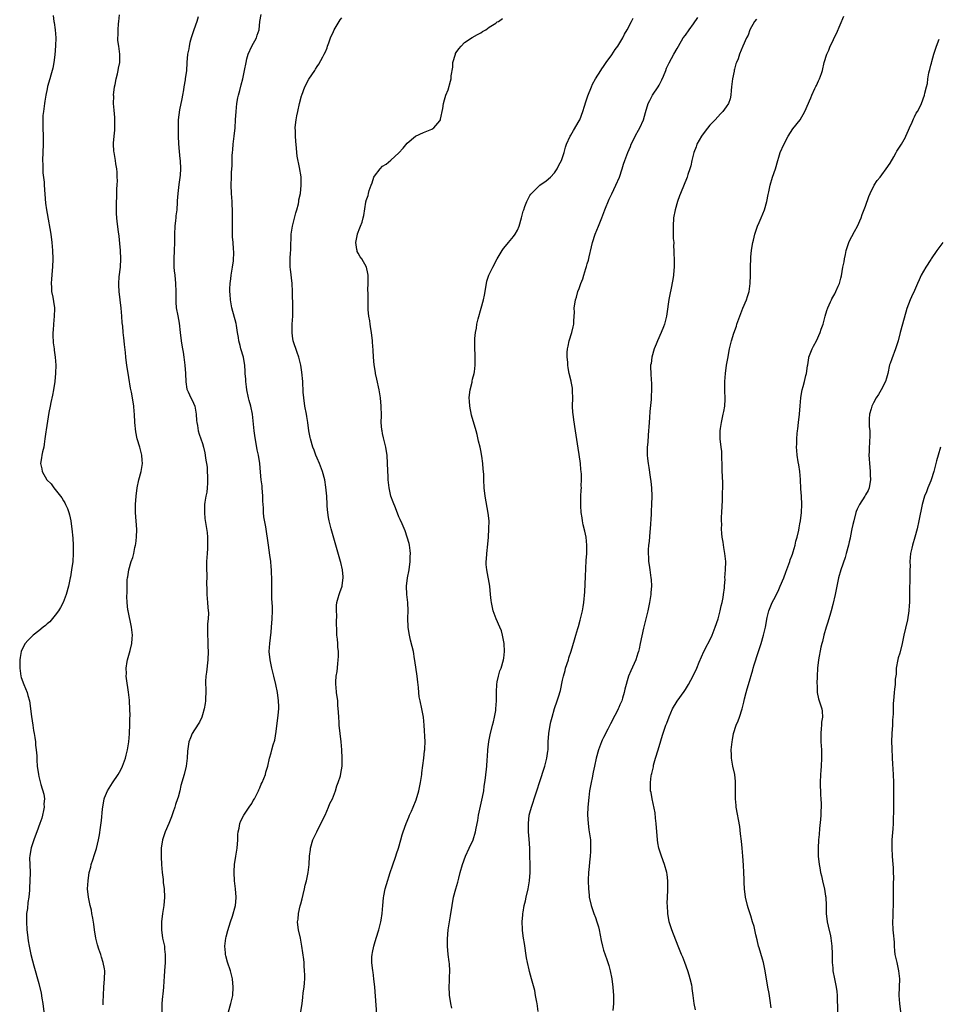
# Model space of a CAD drawing. Units: inches. Extents: x 2511000 to 2514000, y 1509000 to 1512000.
# Drawn here: x 2513078 to 2513303, y 1510869 to 1511109 of the extents above; entities that cross this region are included whole.
import ezdxf

# ---------------------------------------------------------------- set-up
doc = ezdxf.new("R2010")
doc.units = ezdxf.units.IN
doc.header["$MEASUREMENT"] = 0
doc.layers.add('LD25111509_10ft', color=111, linetype='Continuous')

msp = doc.modelspace()

# ---------------------------------------------------------------- linework, layer by layer
at = {"layer": 'LD25111509_10ft'}
for points, elevation in [([(2513086.51, 1511110.51), (2513086.67, 1511109), (2513086.72, 1511108.72), (2513086.99, 1511107), (2513087.1, 1511105), (2513087.05, 1511103.05), (2513086.86, 1511100.86), (2513086.64, 1511099), (2513086.41, 1511097.59), (2513086.26, 1511097), (2513085.91, 1511095.91), (2513085.69, 1511095), (2513085.12, 1511093.12), (2513085, 1511092.56), (2513084.7, 1511091), (2513084.47, 1511089.53), (2513084.37, 1511089), (2513084.28, 1511088.28), (2513084.08, 1511087), (2513083.95, 1511086.05), (2513083.93, 1511085), (2513083.98, 1511083.98), (2513083.96, 1511083), (2513084.03, 1511081), (2513084.04, 1511079), (2513083.89, 1511075), (2513083.93, 1511074.07), (2513083.93, 1511073), (2513083.98, 1511071.98), (2513084.26, 1511069.74), (2513084.32, 1511069), (2513084.64, 1511064.64), (2513084.85, 1511063), (2513085, 1511062.04), (2513085.9, 1511057), (2513086.18, 1511055), (2513086.35, 1511053), (2513086.39, 1511051), (2513086.3, 1511049), (2513086.25, 1511048.25), (2513086.13, 1511047), (2513086.08, 1511046.08), (2513086.01, 1511045), (2513086.04, 1511044.04), (2513086.11, 1511043), (2513086.38, 1511041.62), (2513086.56, 1511040.56), (2513086.78, 1511039), (2513086.79, 1511038.79), (2513086.73, 1511037), (2513086.54, 1511035), (2513086.47, 1511033.53), (2513086.42, 1511033), (2513086.41, 1511032.41), (2513086.49, 1511030.49), (2513086.69, 1511029), (2513086.71, 1511028.71), (2513086.98, 1511027), (2513087.14, 1511025), (2513087.09, 1511023.09), (2513086.9, 1511021), (2513086.59, 1511019), (2513086.32, 1511017.68), (2513085.92, 1511015.92), (2513085.73, 1511015), (2513085.45, 1511013.46), (2513084.79, 1511009.21), (2513084.69, 1511008.69), (2513084.46, 1511007), (2513084.32, 1511005.68), (2513084.16, 1511005), (2513083.84, 1511003.84), (2513083.7, 1511003), (2513083.63, 1511002.37), (2513083.35, 1511001), (2513083.71, 1510999.71), (2513083.82, 1510999), (2513084.97, 1510997.03), (2513086.02, 1510996.02), (2513086.64, 1510995), (2513088.25, 1510993), (2513088.59, 1510992.59), (2513089, 1510991.89), (2513089.34, 1510991.34), (2513089.48, 1510991), (2513089.98, 1510989.98), (2513090.27, 1510989), (2513090.46, 1510988.46), (2513090.78, 1510987), (2513091, 1510985.59), (2513091.07, 1510985), (2513091.27, 1510982.73), (2513091.38, 1510981), (2513091.39, 1510979.38), (2513091.4, 1510979), (2513091.25, 1510977), (2513090.97, 1510975), (2513090.69, 1510973.31), (2513090.65, 1510973), (2513090.24, 1510971), (2513089.69, 1510969), (2513088.92, 1510967), (2513088.25, 1510965.75), (2513087.79, 1510965), (2513087, 1510963.89), (2513085.68, 1510962.32), (2513085, 1510961.78), (2513084.61, 1510961.39), (2513084.06, 1510961), (2513083, 1510960.12), (2513081.56, 1510959), (2513081.29, 1510958.71), (2513081, 1510958.44), (2513080.31, 1510957.69), (2513079.64, 1510957), (2513079, 1510955.77), (2513078.68, 1510955), (2513078.4, 1510953.6), (2513078.34, 1510953), (2513078.35, 1510952.35), (2513078.3, 1510951), (2513078.6, 1510949), (2513078.69, 1510948.69), (2513079.3, 1510947), (2513080.14, 1510945), (2513080.31, 1510944.31), (2513080.68, 1510943), (2513081.15, 1510939.15), (2513081.51, 1510937), (2513081.71, 1510935.71), (2513081.85, 1510935), (2513082.01, 1510933.99), (2513082.13, 1510933), (2513082.17, 1510932.17), (2513082.31, 1510931), (2513082.45, 1510929.55), (2513082.46, 1510928.46), (2513082.6, 1510927), (2513082.86, 1510925), (2513083, 1510924.51), (2513083.46, 1510922.54), (2513084.21, 1510920.21), (2513084.33, 1510919), (2513084.22, 1510917.78), (2513084.28, 1510917), (2513084.15, 1510916.15), (2513083.9, 1510915), (2513083.69, 1510914.31), (2513083.26, 1510913), (2513082.48, 1510911), (2513082.12, 1510909.88), (2513081.73, 1510909), (2513081.08, 1510907.08), (2513080.8, 1510905.2), (2513080.74, 1510905), (2513080.73, 1510904.73), (2513080.84, 1510901), (2513080.79, 1510899), (2513080.71, 1510897.29), (2513080.7, 1510896.7), (2513080.57, 1510895), (2513080.32, 1510893.68), (2513080.21, 1510892.21), (2513080, 1510891), (2513079.93, 1510890.07), (2513079.93, 1510889), (2513080.06, 1510887), (2513080.22, 1510885.78), (2513080.34, 1510884.34), (2513080.58, 1510883), (2513081, 1510881), (2513081.4, 1510879.4), (2513081.77, 1510878.23), (2513083, 1510873.87), (2513083.56, 1510871.56), (2513083.72, 1510870.28), (2513083.95, 1510869), (2513084.16, 1510867)], 7460), ([(2513098.68, 1510868.68), (2513098.68, 1510869.32), (2513098.89, 1510872.89), (2513098.89, 1510873.11), (2513099.04, 1510874.96), (2513099.07, 1510877), (2513099, 1510877.51), (2513098.74, 1510879), (2513098.3, 1510880.3), (2513098.1, 1510881), (2513097.68, 1510882.32), (2513097.33, 1510883.33), (2513096.94, 1510884.94), (2513096.59, 1510887), (2513096.41, 1510888.41), (2513096.14, 1510889.86), (2513095.96, 1510891), (2513095.81, 1510891.81), (2513095.53, 1510893), (2513095.11, 1510895), (2513094.91, 1510897), (2513095.01, 1510899), (2513095.31, 1510901), (2513095.65, 1510902.35), (2513095.79, 1510903), (2513096.15, 1510904.15), (2513096.58, 1510905.42), (2513097.08, 1510906.92), (2513097.58, 1510909), (2513097.8, 1510910.2), (2513098.03, 1510912.03), (2513098.27, 1510913.73), (2513098.54, 1510916.54), (2513098.93, 1510919), (2513099, 1510919.25), (2513099.73, 1510921), (2513101, 1510922.95), (2513102.39, 1510925), (2513103, 1510926.14), (2513103.42, 1510927), (2513104.16, 1510929), (2513104.31, 1510929.69), (2513104.68, 1510931), (2513104.99, 1510932.99), (2513105.11, 1510934.89), (2513105.13, 1510935.13), (2513105.22, 1510937), (2513105.25, 1510938.75), (2513105.29, 1510939.29), (2513105.24, 1510941), (2513105.11, 1510942.89), (2513105.12, 1510943.12), (2513104.88, 1510945.12), (2513104.4, 1510948.4), (2513104.36, 1510949), (2513104.38, 1510949.62), (2513104.34, 1510951), (2513104.59, 1510952.59), (2513104.66, 1510953), (2513105.29, 1510955.29), (2513105.72, 1510957), (2513105.8, 1510958.2), (2513105.87, 1510959), (2513105.63, 1510961), (2513104.77, 1510965), (2513104.76, 1510965.24), (2513104.55, 1510967), (2513104.48, 1510968.48), (2513104.58, 1510969.42), (2513104.53, 1510971), (2513104.58, 1510972.58), (2513104.62, 1510973), (2513104.69, 1510973.31), (2513104.96, 1510975), (2513105.58, 1510977), (2513105.95, 1510978.05), (2513106.17, 1510979), (2513106.48, 1510980.48), (2513106.61, 1510981), (2513106.66, 1510981.34), (2513106.87, 1510983), (2513106.89, 1510984.89), (2513106.58, 1510989), (2513106.58, 1510991), (2513106.73, 1510993), (2513106.99, 1510995), (2513107.43, 1510997), (2513107.96, 1510999), (2513108.3, 1511001), (2513108.24, 1511001.76), (2513108.18, 1511003), (2513107.65, 1511005), (2513107.03, 1511007.03), (2513106.7, 1511008.7), (2513106.47, 1511011), (2513106.37, 1511013), (2513106.29, 1511013.71), (2513106.18, 1511015), (2513105.86, 1511017), (2513105.62, 1511018.38), (2513105.42, 1511019.42), (2513105, 1511022.04), (2513104.49, 1511025), (2513104.41, 1511025.59), (2513104.23, 1511027), (2513104.14, 1511028.14), (2513103.91, 1511030.09), (2513103.83, 1511031), (2513103.73, 1511031.73), (2513103.6, 1511033), (2513103.48, 1511034.52), (2513103.36, 1511035.36), (2513103.25, 1511037), (2513103.08, 1511038.92), (2513102.62, 1511043), (2513102.53, 1511044.53), (2513102.54, 1511045), (2513102.62, 1511046.62), (2513102.9, 1511049), (2513103.01, 1511051.01), (2513102.92, 1511053), (2513102.75, 1511054.75), (2513102.58, 1511056.58), (2513102.41, 1511057.59), (2513102.12, 1511060.12), (2513101.98, 1511061.98), (2513101.97, 1511063), (2513101.95, 1511063.95), (2513102.01, 1511067), (2513102.07, 1511068.07), (2513102.09, 1511069), (2513102.17, 1511070.17), (2513102.13, 1511071), (2513102.15, 1511072.15), (2513102.04, 1511073), (2513101.82, 1511074.18), (2513101.74, 1511075), (2513101.36, 1511077), (2513101.32, 1511077.32), (2513101.23, 1511079), (2513101.23, 1511079.23), (2513101.38, 1511081), (2513101.52, 1511082.48), (2513101.57, 1511083.57), (2513101.57, 1511085), (2513101.54, 1511085.54), (2513101.36, 1511087.36), (2513101.23, 1511089), (2513101.27, 1511090.73), (2513101.26, 1511091), (2513101.5, 1511093), (2513101.63, 1511093.63), (2513101.87, 1511095), (2513102.18, 1511096.18), (2513102.35, 1511097), (2513102.42, 1511097.58), (2513102.74, 1511099), (2513102.79, 1511100.79), (2513102.78, 1511101), (2513102.49, 1511103), (2513102.32, 1511104.32), (2513102.29, 1511105), (2513102.35, 1511105.65), (2513102.36, 1511107), (2513102.47, 1511108.47), (2513102.53, 1511109), (2513102.66, 1511110.66)], 7470), ([(2513121.89, 1511110.11), (2513121.56, 1511109), (2513120.85, 1511107), (2513120.21, 1511105), (2513119.9, 1511103.9), (2513119.71, 1511103), (2513119.65, 1511102.35), (2513119.33, 1511101), (2513119.15, 1511099), (2513119.12, 1511098.88), (2513119.05, 1511097), (2513118.77, 1511095), (2513118.75, 1511094.75), (2513118.4, 1511093), (2513118.3, 1511092.3), (2513118.06, 1511091), (2513117.92, 1511090.08), (2513117.39, 1511087.39), (2513117.07, 1511085), (2513117, 1511083), (2513117.04, 1511081), (2513117.11, 1511079.11), (2513117.24, 1511077.24), (2513117.44, 1511075.44), (2513117.51, 1511075), (2513117.59, 1511073), (2513117.48, 1511071.48), (2513117.17, 1511069.17), (2513116.93, 1511067), (2513116.82, 1511065.18), (2513116.82, 1511064.82), (2513116.68, 1511063), (2513116.46, 1511061.54), (2513116.45, 1511061), (2513116.41, 1511060.41), (2513116.24, 1511059), (2513116.14, 1511057), (2513116.14, 1511055), (2513116.09, 1511053), (2513115.98, 1511051), (2513115.97, 1511049), (2513116.08, 1511048.08), (2513116.18, 1511047), (2513116.39, 1511045), (2513116.44, 1511043), (2513116.45, 1511041.55), (2513116.43, 1511041), (2513116.45, 1511040.45), (2513116.58, 1511039), (2513116.93, 1511037.07), (2513117.24, 1511035.24), (2513117.5, 1511033), (2513117.75, 1511031), (2513117.94, 1511029.94), (2513118.08, 1511029), (2513118.22, 1511028.22), (2513118.38, 1511027), (2513118.64, 1511025), (2513118.81, 1511023), (2513118.93, 1511020.93), (2513119.18, 1511019.18), (2513119.24, 1511019), (2513119.51, 1511018.49), (2513120.14, 1511017), (2513120.45, 1511016.45), (2513121.1, 1511015), (2513121.42, 1511013), (2513121.51, 1511011.51), (2513121.56, 1511011), (2513121.75, 1511010.25), (2513121.95, 1511009), (2513122.17, 1511008.17), (2513122.61, 1511007), (2513123, 1511005.88), (2513123.23, 1511005), (2513123.56, 1511003.56), (2513123.64, 1511003), (2513123.72, 1511002.28), (2513124.1, 1511000.1), (2513124.15, 1510999), (2513124.17, 1510997.83), (2513124.24, 1510997), (2513124.18, 1510996.18), (2513124.12, 1510995), (2513124, 1510994), (2513123.8, 1510993), (2513123.55, 1510991.55), (2513123.49, 1510991), (2513123.5, 1510990.5), (2513123.45, 1510989), (2513123.57, 1510987.57), (2513124.09, 1510984.09), (2513124.18, 1510983), (2513124.16, 1510981.84), (2513124.21, 1510981), (2513124.19, 1510980.19), (2513124.08, 1510979), (2513124.02, 1510977.98), (2513123.97, 1510977), (2513123.95, 1510975.95), (2513123.99, 1510975), (2513124.07, 1510973.93), (2513124.04, 1510973), (2513123.97, 1510971.97), (2513124.06, 1510969.94), (2513124.04, 1510969), (2513124.2, 1510967), (2513124.25, 1510965.75), (2513124.41, 1510964.41), (2513124.33, 1510963), (2513124.21, 1510961.79), (2513124.24, 1510961), (2513124.24, 1510960.24), (2513124.21, 1510959), (2513124.27, 1510957.73), (2513124.29, 1510956.29), (2513124.34, 1510955), (2513124.29, 1510953), (2513123.98, 1510950.02), (2513123.82, 1510949), (2513123.72, 1510947.72), (2513123.73, 1510947), (2513123.81, 1510946.19), (2513123.78, 1510945), (2513123.67, 1510943.67), (2513123.69, 1510943), (2513123.64, 1510942.36), (2513123.38, 1510941), (2513123, 1510939.55), (2513122.82, 1510939), (2513122.25, 1510937.75), (2513121, 1510935.91), (2513120.44, 1510935), (2513120.05, 1510933.95), (2513119.66, 1510933), (2513119.32, 1510930.68), (2513119.23, 1510929), (2513119, 1510927), (2513118.52, 1510925), (2513117.7, 1510922.29), (2513117.42, 1510921), (2513117, 1510919.47), (2513116.88, 1510919), (2513116.38, 1510917.62), (2513116.24, 1510917), (2513115.83, 1510915.83), (2513115.38, 1510914.62), (2513114.73, 1510913), (2513113.88, 1510911), (2513113.19, 1510909), (2513112.89, 1510907), (2513112.88, 1510904.88), (2513112.99, 1510903), (2513113.16, 1510901), (2513113.34, 1510899.34), (2513113.4, 1510898.6), (2513113.57, 1510897), (2513113.66, 1510895), (2513113.53, 1510893), (2513113.22, 1510891), (2513112.95, 1510889), (2513112.93, 1510887), (2513113.23, 1510885), (2513113.66, 1510883), (2513113.72, 1510882.28), (2513113.87, 1510881), (2513113.87, 1510879.87), (2513113.84, 1510879), (2513113.72, 1510877), (2513113.6, 1510875.6), (2513113.54, 1510874.46), (2513113.43, 1510873), (2513113.26, 1510871.26), (2513113.24, 1510870.77), (2513113.03, 1510869), (2513113.01, 1510866.99)], 7480), ([(2513129.31, 1510867), (2513129.9, 1510869), (2513130.36, 1510871), (2513130.5, 1510873), (2513130.29, 1510875), (2513129.8, 1510877), (2513129.12, 1510879.12), (2513128.7, 1510880.7), (2513128.63, 1510881), (2513128.61, 1510881.39), (2513128.47, 1510883), (2513128.67, 1510885), (2513128.73, 1510885.27), (2513129.14, 1510886.86), (2513129.84, 1510889), (2513130.32, 1510890.32), (2513131.04, 1510893), (2513131.18, 1510894.82), (2513131.22, 1510895), (2513131.06, 1510897), (2513130.81, 1510899), (2513130.7, 1510901), (2513130.71, 1510901.29), (2513130.82, 1510903), (2513131.15, 1510905), (2513131.46, 1510907), (2513131.6, 1510909), (2513131.65, 1510910.35), (2513131.69, 1510911), (2513131.9, 1510911.9), (2513132.07, 1510913), (2513132.34, 1510913.66), (2513133.07, 1510915), (2513134.42, 1510917), (2513135, 1510917.89), (2513135.4, 1510918.6), (2513135.66, 1510919), (2513136.36, 1510920.36), (2513136.67, 1510921), (2513136.76, 1510921.24), (2513137, 1510921.74), (2513137.35, 1510922.65), (2513137.55, 1510923), (2513137.99, 1510923.99), (2513138.35, 1510925), (2513138.47, 1510925.53), (2513138.92, 1510927), (2513139.33, 1510929), (2513139.73, 1510930.27), (2513139.9, 1510931), (2513140.23, 1510932.23), (2513140.67, 1510933.33), (2513141, 1510935.47), (2513141.47, 1510939.47), (2513141.6, 1510941), (2513141.61, 1510941.61), (2513141.58, 1510943), (2513141.31, 1510945), (2513140.92, 1510947), (2513140.45, 1510949), (2513139.93, 1510951), (2513139.77, 1510951.77), (2513139.48, 1510953), (2513139.29, 1510955), (2513139.4, 1510957), (2513139.6, 1510958.4), (2513139.74, 1510959.74), (2513139.88, 1510961), (2513140.03, 1510963), (2513140.08, 1510965), (2513140.07, 1510965.93), (2513139.95, 1510967.95), (2513139.93, 1510970.07), (2513139.93, 1510971), (2513139.96, 1510971.97), (2513139.93, 1510973), (2513139.85, 1510974.15), (2513139.83, 1510975), (2513139.74, 1510975.74), (2513139.64, 1510977), (2513139.46, 1510978.54), (2513139.09, 1510981), (2513138.46, 1510985.54), (2513137.98, 1510987.98), (2513137.87, 1510989), (2513137.86, 1510990.14), (2513137.78, 1510991), (2513137.75, 1510991.75), (2513137.76, 1510993), (2513137.6, 1510995), (2513137.54, 1510995.54), (2513137.33, 1510997), (2513137.15, 1510998.85), (2513136.97, 1511001), (2513136.64, 1511003), (2513136.36, 1511004.36), (2513135.8, 1511007.8), (2513135.64, 1511009), (2513135.22, 1511013), (2513134.82, 1511015), (2513134.4, 1511016.4), (2513134.25, 1511017), (2513133.82, 1511019), (2513133.75, 1511019.75), (2513133.58, 1511021), (2513133.58, 1511021.58), (2513133.44, 1511023), (2513133.44, 1511023.44), (2513133.29, 1511025), (2513133, 1511026.85), (2513132.97, 1511027), (2513132.38, 1511029), (2513132.2, 1511029.8), (2513131.87, 1511031), (2513131.75, 1511031.75), (2513131.57, 1511033), (2513131.29, 1511034.71), (2513131.23, 1511035.23), (2513130.18, 1511039), (2513129.97, 1511039.97), (2513129.8, 1511041), (2513129.72, 1511042.28), (2513129.64, 1511043), (2513129.63, 1511043.63), (2513129.72, 1511045), (2513129.91, 1511046.09), (2513130, 1511047), (2513130.32, 1511049), (2513130.52, 1511050.52), (2513130.61, 1511052.61), (2513130.52, 1511053.48), (2513130.44, 1511055), (2513130.34, 1511056.34), (2513130.31, 1511057), (2513130.34, 1511057.66), (2513130.29, 1511059), (2513130.27, 1511060.27), (2513130.31, 1511061), (2513130.31, 1511061.69), (2513130.28, 1511063), (2513130.22, 1511064.22), (2513130.2, 1511065), (2513130.1, 1511067), (2513130.02, 1511069), (2513130.05, 1511071), (2513130.09, 1511072.09), (2513130.21, 1511073.79), (2513130.25, 1511076.25), (2513130.31, 1511077), (2513130.38, 1511077.62), (2513130.48, 1511079), (2513130.73, 1511081), (2513130.95, 1511083), (2513131.08, 1511085), (2513131.17, 1511087), (2513131.36, 1511089), (2513131.62, 1511090.38), (2513131.77, 1511091), (2513132.12, 1511092.12), (2513132.46, 1511093.54), (2513132.87, 1511095), (2513133.27, 1511097), (2513133.61, 1511099), (2513133.84, 1511099.84), (2513134.13, 1511101), (2513135, 1511102.98), (2513136.21, 1511105), (2513136.35, 1511105.65), (2513136.84, 1511107), (2513136.97, 1511109), (2513137.3, 1511110.7)], 7490), ([(2513147, 1510867), (2513147.31, 1510869), (2513147.51, 1510870.49), (2513147.61, 1510871.61), (2513147.81, 1510873), (2513147.9, 1510874.1), (2513147.95, 1510875), (2513147.99, 1510875.99), (2513147.94, 1510877), (2513147.8, 1510878.2), (2513147.79, 1510879), (2513147.74, 1510879.74), (2513147.27, 1510883), (2513146.91, 1510885), (2513146.45, 1510887), (2513146.25, 1510888.25), (2513146.2, 1510889), (2513146.35, 1510889.65), (2513146.44, 1510891), (2513146.88, 1510892.88), (2513147, 1510893.35), (2513147.37, 1510894.63), (2513147.61, 1510895.61), (2513147.92, 1510897), (2513148.09, 1510897.91), (2513148.37, 1510899), (2513148.78, 1510901), (2513149.03, 1510903), (2513149.15, 1510905), (2513149.34, 1510906.66), (2513149.4, 1510907), (2513149.97, 1510909), (2513150.91, 1510911), (2513151.93, 1510913), (2513152.92, 1510915), (2513153.81, 1510917), (2513154.11, 1510917.89), (2513154.74, 1510919), (2513155, 1510919.66), (2513155.5, 1510921), (2513155.82, 1510922.18), (2513156.16, 1510923), (2513156.67, 1510924.67), (2513156.81, 1510925.19), (2513157.1, 1510927), (2513157.15, 1510929), (2513157.05, 1510931), (2513156.87, 1510933), (2513156.4, 1510937), (2513156.34, 1510937.66), (2513156.26, 1510939), (2513156.24, 1510940.24), (2513156.09, 1510941.91), (2513156.02, 1510943), (2513155.76, 1510945), (2513155.66, 1510946.34), (2513155.59, 1510947), (2513155.59, 1510947.59), (2513155.68, 1510949), (2513155.85, 1510950.15), (2513156.05, 1510952.05), (2513156.17, 1510953), (2513156.21, 1510953.79), (2513156.21, 1510955), (2513156.08, 1510956.08), (2513156.03, 1510957), (2513155.94, 1510958.06), (2513155.84, 1510959), (2513155.82, 1510959.82), (2513155.74, 1510962.26), (2513155.8, 1510963.8), (2513155.7, 1510965), (2513155.69, 1510966.31), (2513155.79, 1510967), (2513156.16, 1510968.16), (2513156.38, 1510969), (2513156.56, 1510969.44), (2513157.12, 1510971), (2513157.13, 1510971.13), (2513157.37, 1510973), (2513157.32, 1510973.32), (2513157.19, 1510975), (2513156.77, 1510976.77), (2513156.73, 1510977), (2513154.44, 1510985), (2513153.93, 1510987), (2513153.77, 1510987.77), (2513153.58, 1510989), (2513153.48, 1510990.52), (2513153.43, 1510991), (2513153.34, 1510993), (2513153.16, 1510995.16), (2513152.87, 1510997), (2513152.33, 1510999), (2513151.55, 1511001), (2513151, 1511002.27), (2513150.71, 1511003), (2513150.24, 1511004.24), (2513149.97, 1511005), (2513149.36, 1511007), (2513149.3, 1511007.3), (2513148.96, 1511008.96), (2513148.68, 1511011), (2513148.44, 1511012.44), (2513148.37, 1511013), (2513148.01, 1511015), (2513147.71, 1511017), (2513147.6, 1511018.4), (2513147.49, 1511021), (2513147.28, 1511023.28), (2513146.97, 1511025), (2513146.49, 1511027), (2513146.15, 1511028.15), (2513145.17, 1511031), (2513145, 1511032.09), (2513144.9, 1511033), (2513144.93, 1511035), (2513145.02, 1511037), (2513145.04, 1511039.04), (2513144.95, 1511043), (2513144.86, 1511045), (2513144.46, 1511048.46), (2513144.42, 1511049), (2513144.44, 1511049.56), (2513144.43, 1511051), (2513144.52, 1511052.52), (2513144.57, 1511053), (2513144.59, 1511053.41), (2513144.68, 1511057), (2513144.96, 1511059), (2513145.78, 1511062.22), (2513146.02, 1511063), (2513146.41, 1511064.41), (2513146.53, 1511065), (2513146.56, 1511065.44), (2513146.93, 1511067), (2513147.12, 1511069), (2513147.06, 1511071.06), (2513146.7, 1511073.3), (2513146.12, 1511076.12), (2513146.04, 1511077), (2513145.97, 1511078.03), (2513145.78, 1511079.78), (2513145.71, 1511081), (2513145.7, 1511082.3), (2513145.65, 1511083), (2513145.71, 1511083.71), (2513145.84, 1511085), (2513146.04, 1511085.96), (2513146.26, 1511087), (2513146.72, 1511089), (2513147.17, 1511090.83), (2513147.23, 1511091), (2513148.01, 1511093), (2513149, 1511094.91), (2513150.43, 1511097), (2513150.63, 1511097.37), (2513151, 1511097.99), (2513151.43, 1511098.57), (2513152.39, 1511100.39), (2513152.73, 1511101), (2513153, 1511101.56), (2513153.44, 1511102.56), (2513153.56, 1511103), (2513153.83, 1511103.83), (2513154.26, 1511105), (2513155, 1511106.58), (2513155.17, 1511107), (2513156.61, 1511109.39), (2513157, 1511109.93)], 7500), ([(2513165.61, 1510866.39), (2513165.11, 1510873), (2513164.87, 1510875), (2513164.65, 1510876.65), (2513164.57, 1510877), (2513164.37, 1510879), (2513164.39, 1510880.39), (2513164.44, 1510881), (2513164.56, 1510881.44), (2513164.81, 1510883), (2513165, 1510883.6), (2513165.39, 1510885), (2513166.05, 1510887), (2513166.6, 1510889), (2513166.64, 1510889.36), (2513166.91, 1510891), (2513167.03, 1510893), (2513167.19, 1510894.81), (2513167.31, 1510895.31), (2513167.66, 1510897), (2513167.93, 1510898.07), (2513168.85, 1510901), (2513169.38, 1510902.62), (2513170.2, 1510905), (2513170.39, 1510905.61), (2513170.84, 1510907), (2513171.41, 1510909), (2513171.75, 1510910.25), (2513172, 1510911), (2513172.73, 1510913), (2513173.44, 1510914.56), (2513173.59, 1510915), (2513174.03, 1510916.03), (2513174.47, 1510917), (2513175.2, 1510918.8), (2513175.82, 1510921), (2513176.26, 1510923), (2513176.5, 1510924.5), (2513176.58, 1510925), (2513176.62, 1510925.38), (2513177.1, 1510929), (2513177.26, 1510930.74), (2513177.31, 1510931), (2513177.35, 1510931.35), (2513177.36, 1510933), (2513177.18, 1510937), (2513177.01, 1510939), (2513176.62, 1510941), (2513176.14, 1510943), (2513175.96, 1510943.96), (2513175.83, 1510945), (2513175.74, 1510946.26), (2513175.57, 1510947.57), (2513175.43, 1510949), (2513174.86, 1510952.86), (2513174.78, 1510953.22), (2513174.51, 1510955), (2513174.25, 1510956.25), (2513173.83, 1510957.83), (2513173.54, 1510959), (2513173.45, 1510959.45), (2513173.23, 1510961), (2513173.18, 1510963.18), (2513173.23, 1510965), (2513173.15, 1510967), (2513172.95, 1510968.95), (2513172.87, 1510971), (2513173.05, 1510973), (2513173.45, 1510975), (2513173.76, 1510977), (2513173.76, 1510978.24), (2513173.81, 1510979), (2513173.76, 1510979.76), (2513173.55, 1510981), (2513173.45, 1510981.45), (2513173, 1510983), (2513172.49, 1510984.49), (2513171.75, 1510986.25), (2513171.32, 1510987.32), (2513171, 1510987.98), (2513170.12, 1510990.12), (2513169.55, 1510991.55), (2513169.01, 1510993), (2513168.58, 1510995), (2513168.36, 1510997), (2513168.32, 1510997.68), (2513168.2, 1511001), (2513168.07, 1511003), (2513167.95, 1511003.95), (2513167.76, 1511005), (2513167.36, 1511006.64), (2513167.25, 1511007.25), (2513167, 1511008.29), (2513166.85, 1511009), (2513166.83, 1511009.17), (2513166.68, 1511011), (2513166.69, 1511012.69), (2513166.65, 1511015), (2513166.47, 1511017), (2513166.17, 1511019), (2513165.62, 1511021.62), (2513165.27, 1511023), (2513165.26, 1511023.26), (2513164.94, 1511025.06), (2513164.78, 1511027), (2513164.69, 1511028.69), (2513164.65, 1511029), (2513164.64, 1511029.36), (2513164.52, 1511031), (2513164.3, 1511033), (2513164.13, 1511033.87), (2513163.95, 1511035), (2513163.85, 1511035.85), (2513163.61, 1511037), (2513163.5, 1511038.5), (2513163.48, 1511039), (2513163.44, 1511042.56), (2513163.42, 1511043.42), (2513163.44, 1511045), (2513163.43, 1511047), (2513163.38, 1511047.38), (2513163.02, 1511049), (2513161.88, 1511051), (2513161.51, 1511051.51), (2513161, 1511052.42), (2513160.81, 1511052.81), (2513160.74, 1511053), (2513160.73, 1511053.27), (2513160.48, 1511055), (2513160.86, 1511057), (2513160.89, 1511057.11), (2513161.41, 1511058.59), (2513161.6, 1511059), (2513161.96, 1511059.96), (2513162.27, 1511061), (2513162.39, 1511061.61), (2513162.87, 1511064.87), (2513162.91, 1511065), (2513162.94, 1511065.06), (2513163, 1511065.29), (2513163.49, 1511066.51), (2513163.54, 1511067), (2513163.7, 1511067.7), (2513164.17, 1511069), (2513164.41, 1511069.59), (2513164.89, 1511071), (2513165, 1511071.21), (2513166.39, 1511073), (2513167, 1511073.64), (2513167.84, 1511074.16), (2513169, 1511075.15), (2513171, 1511076.89), (2513171.99, 1511078.01), (2513173, 1511079.25), (2513175, 1511080.95), (2513177, 1511081.9), (2513177.77, 1511082.23), (2513179, 1511082.69), (2513179.48, 1511083), (2513181, 1511084.74), (2513181.13, 1511085), (2513181.17, 1511085.17), (2513181.71, 1511087.71), (2513181.89, 1511089), (2513182.1, 1511089.9), (2513182.46, 1511091), (2513183, 1511092.32), (2513183.59, 1511094.41), (2513183.71, 1511095), (2513183.75, 1511095.75), (2513184.14, 1511097.86), (2513184.17, 1511099), (2513184.77, 1511101), (2513184.84, 1511101.16), (2513185, 1511101.41), (2513185.65, 1511102.35), (2513186.19, 1511103), (2513187, 1511103.86), (2513188.91, 1511105.09), (2513190.19, 1511105.81), (2513191, 1511106.23), (2513191.43, 1511106.57), (2513192.21, 1511107), (2513193, 1511107.59), (2513194.63, 1511108.63), (2513195, 1511108.89), (2513195.28, 1511109), (2513196.28, 1511109.72)], 7510), ([(2513183.89, 1510867.89), (2513183.67, 1510869), (2513183.44, 1510870.56), (2513183.35, 1510871), (2513183.32, 1510871.32), (2513183.23, 1510873), (2513183.33, 1510874.67), (2513183.33, 1510875.33), (2513183.41, 1510877), (2513183.31, 1510878.69), (2513183.23, 1510879.23), (2513183.02, 1510881), (2513182.84, 1510883), (2513182.82, 1510884.82), (2513183.01, 1510887), (2513183.35, 1510889), (2513183.6, 1510890.4), (2513183.97, 1510893), (2513184.35, 1510895), (2513184.89, 1510897), (2513185.37, 1510898.63), (2513185.6, 1510899.6), (2513185.96, 1510901), (2513186.5, 1510903), (2513187.22, 1510905), (2513188.19, 1510907), (2513189.11, 1510909), (2513189.71, 1510911), (2513189.85, 1510911.85), (2513190.23, 1510913.77), (2513190.45, 1510915), (2513191.42, 1510919.42), (2513191.7, 1510921), (2513191.84, 1510922.16), (2513192.01, 1510923), (2513192.17, 1510924.17), (2513192.44, 1510927), (2513192.53, 1510928.53), (2513192.64, 1510929.36), (2513192.75, 1510931), (2513192.98, 1510933.02), (2513193.29, 1510934.71), (2513193.88, 1510937), (2513194.13, 1510937.87), (2513194.38, 1510939), (2513194.63, 1510940.63), (2513194.7, 1510941), (2513194.81, 1510943), (2513194.81, 1510944.81), (2513194.79, 1510945.21), (2513194.9, 1510947), (2513195, 1510947.66), (2513195.28, 1510949), (2513195.68, 1510950.32), (2513195.96, 1510951), (2513196.57, 1510953), (2513196.63, 1510953.37), (2513196.8, 1510955), (2513196.71, 1510957), (2513196.62, 1510957.38), (2513196.33, 1510959), (2513196.05, 1510960.05), (2513195.65, 1510961), (2513194.76, 1510963), (2513194.01, 1510965), (2513193.57, 1510967), (2513193.51, 1510967.51), (2513193.4, 1510969), (2513193.21, 1510971), (2513192.43, 1510975), (2513192.33, 1510976.33), (2513192.31, 1510977), (2513192.39, 1510977.61), (2513192.47, 1510979), (2513192.73, 1510981.27), (2513192.88, 1510983), (2513192.98, 1510984.98), (2513193, 1510987), (2513192.83, 1510988.83), (2513192.1, 1510993), (2513191.85, 1510995), (2513191.72, 1510997), (2513191.7, 1510998.3), (2513191.65, 1510999), (2513191.57, 1510999.57), (2513191.5, 1511001), (2513191.26, 1511002.74), (2513191, 1511004.12), (2513190.81, 1511005), (2513190.47, 1511006.47), (2513190.08, 1511008.08), (2513189.82, 1511009), (2513188.76, 1511012.76), (2513188.31, 1511015), (2513188.25, 1511016.25), (2513188.19, 1511017), (2513188.23, 1511017.77), (2513188.4, 1511019), (2513188.85, 1511020.85), (2513188.87, 1511021.13), (2513189, 1511021.59), (2513189.35, 1511023), (2513189.42, 1511023.42), (2513189.61, 1511025), (2513189.6, 1511026.4), (2513189.63, 1511027), (2513189.63, 1511027.63), (2513189.55, 1511029), (2513189.56, 1511029.56), (2513189.52, 1511031), (2513189.55, 1511031.55), (2513189.69, 1511033), (2513189.93, 1511034.07), (2513190.04, 1511035), (2513190.32, 1511036.32), (2513191.06, 1511038.94), (2513191.63, 1511041), (2513191.87, 1511042.13), (2513192.38, 1511045), (2513192.49, 1511045.51), (2513192.96, 1511047), (2513193.94, 1511049), (2513195.02, 1511051), (2513196.19, 1511053), (2513196.5, 1511053.5), (2513197, 1511054.07), (2513197.75, 1511055), (2513199, 1511056.43), (2513199.4, 1511057), (2513199.96, 1511058.04), (2513200.35, 1511059), (2513200.92, 1511061), (2513201.35, 1511062.65), (2513201.47, 1511063), (2513201.78, 1511063.78), (2513202.21, 1511065), (2513202.46, 1511065.54), (2513203, 1511066.48), (2513203.2, 1511066.8), (2513203.36, 1511067), (2513205, 1511068.61), (2513205.46, 1511069), (2513207, 1511070.08), (2513208.01, 1511071), (2513209, 1511072.01), (2513209.64, 1511073), (2513210.09, 1511073.91), (2513210.7, 1511075), (2513211, 1511075.74), (2513211.38, 1511077), (2513211.73, 1511078.27), (2513211.97, 1511079), (2513212.86, 1511081), (2513213, 1511081.22), (2513213.62, 1511082.38), (2513215, 1511084.69), (2513215.16, 1511085), (2513215.92, 1511087), (2513216.34, 1511088.34), (2513216.63, 1511089.37), (2513217.14, 1511090.86), (2513218.03, 1511093), (2513218.33, 1511093.67), (2513219.05, 1511095), (2513220.29, 1511097), (2513220.57, 1511097.43), (2513221, 1511097.98), (2513221.66, 1511099), (2513223, 1511100.87), (2513223.81, 1511102.19), (2513224.46, 1511103), (2513225, 1511103.8), (2513225.72, 1511105), (2513226.11, 1511105.89), (2513226.78, 1511107), (2513227.86, 1511109), (2513228.21, 1511109.79)], 7520), ([(2513205.03, 1510867.03), (2513204.74, 1510869), (2513204.67, 1510869.33), (2513204.38, 1510871), (2513204.16, 1510872.15), (2513203.39, 1510875), (2513202.86, 1510876.86), (2513202.8, 1510877.2), (2513202.41, 1510879), (2513202.19, 1510880.19), (2513201.67, 1510883.67), (2513201.44, 1510885), (2513201.17, 1510886.83), (2513201.15, 1510887.15), (2513201.1, 1510889), (2513201.28, 1510890.72), (2513201.3, 1510891), (2513201.35, 1510891.35), (2513201.63, 1510893), (2513201.89, 1510894.11), (2513202.07, 1510895), (2513202.53, 1510897), (2513202.9, 1510899), (2513203.09, 1510901), (2513203.08, 1510903.08), (2513203, 1510905), (2513202.94, 1510907), (2513202.81, 1510909.19), (2513202.65, 1510911), (2513202.61, 1510912.61), (2513202.61, 1510913), (2513202.85, 1510915), (2513203, 1510915.64), (2513203.38, 1510917), (2513203.78, 1510918.22), (2513204.02, 1510919), (2513204.75, 1510921.25), (2513205.3, 1510923), (2513206.63, 1510927), (2513207.17, 1510929), (2513207.35, 1510930.65), (2513207.42, 1510931), (2513207.44, 1510931.45), (2513207.47, 1510933), (2513207.59, 1510935), (2513207.93, 1510937), (2513208.13, 1510937.87), (2513208.42, 1510939), (2513209, 1510941.1), (2513209.66, 1510943), (2513209.97, 1510943.97), (2513210.49, 1510945.51), (2513211, 1510948), (2513211.18, 1510949), (2513211.58, 1510950.42), (2513211.71, 1510951), (2513212.4, 1510953), (2513212.54, 1510953.46), (2513213.1, 1510955.1), (2513213.9, 1510957.9), (2513214.19, 1510959), (2513214.68, 1510960.68), (2513214.84, 1510961.16), (2513215.31, 1510962.69), (2513215.87, 1510965), (2513216.01, 1510965.99), (2513216.19, 1510967), (2513216.39, 1510969.61), (2513216.61, 1510973.39), (2513216.75, 1510977.25), (2513216.87, 1510979), (2513216.93, 1510981), (2513216.71, 1510983), (2513216.42, 1510984.42), (2513216.02, 1510985.98), (2513215.81, 1510987), (2513215.74, 1510987.74), (2513215.5, 1510989), (2513215.4, 1510990.6), (2513215.4, 1510991), (2513215.46, 1510993), (2513215.55, 1510994.45), (2513215.57, 1510995), (2513215.56, 1510995.56), (2513215.62, 1510997), (2513215.59, 1510998.41), (2513215.54, 1510999), (2513215.48, 1510999.48), (2513215.33, 1511001), (2513215, 1511003.2), (2513214.75, 1511004.75), (2513214.13, 1511009), (2513213.69, 1511011.69), (2513213.53, 1511013), (2513213.48, 1511013.48), (2513213.43, 1511015), (2513213.45, 1511017), (2513213.38, 1511018.62), (2513213.41, 1511019.41), (2513213.11, 1511021), (2513213.11, 1511021.11), (2513212.62, 1511023), (2513212.38, 1511024.38), (2513212.27, 1511025), (2513212.25, 1511025.75), (2513212.12, 1511027), (2513212.12, 1511028.12), (2513212.18, 1511029), (2513212.35, 1511029.65), (2513212.6, 1511031), (2513213.24, 1511033), (2513213.59, 1511034.41), (2513213.71, 1511035), (2513213.77, 1511035.77), (2513213.84, 1511037), (2513213.86, 1511037.86), (2513213.85, 1511039), (2513213.96, 1511039.96), (2513214.12, 1511041), (2513214.39, 1511041.61), (2513214.72, 1511043), (2513215, 1511043.75), (2513215.44, 1511045), (2513215.92, 1511046.08), (2513216.14, 1511047), (2513216.65, 1511048.65), (2513216.84, 1511049.16), (2513217, 1511049.76), (2513217.31, 1511050.69), (2513217.45, 1511051.45), (2513218.08, 1511053.92), (2513218.3, 1511055), (2513218.94, 1511057), (2513219.79, 1511059), (2513220.61, 1511061), (2513221.34, 1511063), (2513222.39, 1511065.61), (2513223, 1511066.9), (2513224.02, 1511069), (2513224.88, 1511071), (2513225.56, 1511073), (2513225.89, 1511074.11), (2513226.19, 1511075), (2513226.94, 1511077), (2513227.55, 1511078.45), (2513227.78, 1511079), (2513228.54, 1511080.54), (2513228.83, 1511081.17), (2513229.52, 1511082.48), (2513229.85, 1511083), (2513230.75, 1511085), (2513231.21, 1511086.79), (2513231.92, 1511089), (2513232.32, 1511089.68), (2513232.98, 1511091), (2513234.33, 1511093), (2513234.57, 1511093.43), (2513235.25, 1511094.75), (2513235.63, 1511095.63), (2513236.19, 1511097), (2513236.41, 1511097.59), (2513237.06, 1511098.94), (2513238.19, 1511101), (2513239, 1511102.37), (2513239.31, 1511103), (2513240.48, 1511105), (2513241, 1511105.64), (2513241.9, 1511107), (2513243, 1511108.42), (2513244.01, 1511109.99)], 7530), ([(2513258.41, 1511109.59), (2513257.89, 1511109), (2513256.77, 1511107), (2513256.32, 1511105.68), (2513255.92, 1511105), (2513255.03, 1511102.97), (2513254.22, 1511101), (2513253.88, 1511099.88), (2513253.5, 1511099), (2513253.33, 1511098.67), (2513253, 1511097.34), (2513252.92, 1511097.08), (2513252.9, 1511096.9), (2513252.5, 1511095), (2513252.29, 1511093), (2513252.17, 1511092.17), (2513252.12, 1511091), (2513251.92, 1511090.08), (2513251.54, 1511089), (2513251, 1511088.15), (2513250.15, 1511087), (2513249.59, 1511086.41), (2513248.31, 1511085), (2513247, 1511083.67), (2513245.8, 1511082.2), (2513244.9, 1511081), (2513243.79, 1511079), (2513243.59, 1511078.41), (2513243.03, 1511077), (2513242.55, 1511075), (2513242.31, 1511073.69), (2513242.09, 1511073), (2513241.62, 1511071.62), (2513241.43, 1511071), (2513239.77, 1511067), (2513239.57, 1511066.43), (2513239.04, 1511065), (2513238.48, 1511063), (2513238.11, 1511061), (2513237.98, 1511059), (2513238.04, 1511057.96), (2513238, 1511056), (2513238.13, 1511055), (2513238.08, 1511054.08), (2513238.18, 1511053), (2513238.16, 1511052.16), (2513238.23, 1511051), (2513238.22, 1511049.78), (2513238.23, 1511049), (2513238.2, 1511048.2), (2513238.08, 1511047), (2513237.94, 1511045.94), (2513237.46, 1511043.46), (2513237.28, 1511042.72), (2513236.95, 1511041.05), (2513236.43, 1511037.57), (2513236.36, 1511037), (2513235.88, 1511035), (2513235.61, 1511034.39), (2513235.11, 1511033), (2513234.2, 1511031), (2513233.84, 1511030.16), (2513233.39, 1511029), (2513232.79, 1511027), (2513232.59, 1511025.41), (2513232.5, 1511025), (2513232.5, 1511024.5), (2513232.55, 1511023), (2513232.66, 1511021.34), (2513232.73, 1511020.73), (2513232.72, 1511019), (2513232.61, 1511017.39), (2513232.62, 1511017), (2513232.59, 1511016.59), (2513232.32, 1511013.68), (2513232.19, 1511012.19), (2513232.11, 1511011), (2513232.07, 1511009.93), (2513231.99, 1511009), (2513231.87, 1511007.87), (2513231.78, 1511006.22), (2513231.66, 1511005), (2513231.65, 1511003.65), (2513231.68, 1511003), (2513231.77, 1511002.23), (2513231.88, 1511001), (2513232.03, 1511000.03), (2513232.36, 1510997.64), (2513232.56, 1510996.56), (2513232.74, 1510995), (2513232.82, 1510993), (2513232.75, 1510991), (2513232.63, 1510989.37), (2513232.61, 1510988.61), (2513232.38, 1510985), (2513232.3, 1510984.3), (2513232.11, 1510981.89), (2513231.98, 1510981), (2513231.89, 1510979.89), (2513231.88, 1510979), (2513231.98, 1510978.02), (2513232.01, 1510977), (2513232.13, 1510976.13), (2513232.31, 1510975), (2513232.58, 1510973), (2513232.62, 1510972.62), (2513232.68, 1510971), (2513232.57, 1510969.43), (2513232.55, 1510969), (2513232.23, 1510967), (2513231.79, 1510965), (2513231.29, 1510963), (2513230.77, 1510960.77), (2513229.95, 1510957), (2513229.7, 1510955.7), (2513229.53, 1510955), (2513229.39, 1510954.61), (2513228.92, 1510953), (2513227.66, 1510950.34), (2513227.13, 1510949), (2513226.2, 1510945.8), (2513226.05, 1510945), (2513225.64, 1510943.64), (2513225.43, 1510943), (2513225, 1510941.99), (2513224.69, 1510941.31), (2513224.57, 1510941), (2513224.15, 1510940.15), (2513223.36, 1510938.64), (2513223, 1510937.93), (2513222.67, 1510937.33), (2513222.04, 1510936.04), (2513221, 1510934), (2513220.67, 1510933.33), (2513220.52, 1510933), (2513219.72, 1510931), (2513219.19, 1510929), (2513218.8, 1510927), (2513218.49, 1510925.51), (2513218.18, 1510924.18), (2513217.94, 1510923), (2513217.81, 1510922.19), (2513217.59, 1510921), (2513217.38, 1510919.38), (2513217.17, 1510917), (2513217.09, 1510915.09), (2513217.2, 1510913), (2513217.43, 1510911.43), (2513217.77, 1510909), (2513217.84, 1510907), (2513217.82, 1510906.18), (2513217.73, 1510905), (2513217.55, 1510903.55), (2513217.48, 1510902.52), (2513217.31, 1510901), (2513217.21, 1510899.21), (2513217.21, 1510899), (2513217.28, 1510897), (2513217.45, 1510895.45), (2513217.51, 1510895), (2513217.95, 1510893), (2513218.64, 1510891), (2513219, 1510890.06), (2513219.38, 1510889), (2513219.74, 1510887.74), (2513219.91, 1510887), (2513220.41, 1510884.41), (2513220.74, 1510883), (2513221, 1510882.06), (2513221.76, 1510879.76), (2513222.04, 1510879), (2513222.26, 1510878.26), (2513222.61, 1510877), (2513223, 1510875), (2513223.27, 1510873), (2513223.45, 1510871), (2513223.45, 1510869), (2513223.28, 1510867.28)], 7540), ([(2513243.46, 1510867.46), (2513243.1, 1510869), (2513242.91, 1510871), (2513242.65, 1510872.65), (2513242.63, 1510873), (2513242.54, 1510873.46), (2513242.17, 1510875), (2513241.91, 1510875.92), (2513241.57, 1510877), (2513240.84, 1510879), (2513240.33, 1510880.33), (2513240.03, 1510881), (2513239.21, 1510883), (2513237.7, 1510887), (2513237.52, 1510887.52), (2513237.06, 1510889), (2513236.71, 1510891), (2513236.59, 1510893), (2513236.57, 1510893.43), (2513236.61, 1510895), (2513236.7, 1510896.7), (2513236.69, 1510897.31), (2513236.71, 1510899), (2513236.55, 1510900.55), (2513236.49, 1510901), (2513235.9, 1510903), (2513235.13, 1510905), (2513234.51, 1510907), (2513234.27, 1510908.27), (2513234.19, 1510909), (2513233.89, 1510913), (2513233.71, 1510914.29), (2513233.57, 1510915.57), (2513232.84, 1510919), (2513232.59, 1510920.59), (2513232.49, 1510921), (2513232.5, 1510921.5), (2513232.43, 1510923), (2513232.62, 1510924.62), (2513232.71, 1510925), (2513232.79, 1510925.21), (2513233, 1510926.19), (2513233.17, 1510926.83), (2513233.18, 1510927), (2513233.23, 1510927.23), (2513233.72, 1510929), (2513234.31, 1510931), (2513235, 1510933.24), (2513235.4, 1510934.6), (2513236.24, 1510937), (2513236.46, 1510937.54), (2513237, 1510939.09), (2513237.88, 1510941), (2513239, 1510942.9), (2513240.71, 1510945.29), (2513241, 1510945.75), (2513241.47, 1510946.53), (2513241.72, 1510947), (2513242.91, 1510949.09), (2513243.82, 1510951), (2513244.4, 1510952.4), (2513245.52, 1510955), (2513247.36, 1510958.64), (2513247.52, 1510959), (2513248.31, 1510961), (2513248.97, 1510963), (2513249.52, 1510965), (2513249.77, 1510966.23), (2513249.98, 1510967), (2513250.26, 1510968.26), (2513250.33, 1510969), (2513250.57, 1510970.57), (2513250.56, 1510971), (2513250.69, 1510972.69), (2513250.67, 1510973), (2513250.79, 1510975), (2513250.84, 1510977), (2513250.66, 1510979), (2513250.41, 1510980.42), (2513250.23, 1510981.77), (2513250.01, 1510983), (2513249.89, 1510983.89), (2513249.83, 1510985), (2513249.86, 1510986.14), (2513249.82, 1510987), (2513249.83, 1510987.83), (2513249.9, 1510989), (2513250.03, 1510992.03), (2513250.06, 1510993), (2513250.07, 1510993.93), (2513250.11, 1510995), (2513250.11, 1510996.11), (2513250.04, 1510997.96), (2513250.02, 1510999), (2513250.02, 1511000.02), (2513249.97, 1511001), (2513249.9, 1511002.1), (2513249.92, 1511003), (2513249.89, 1511003.89), (2513249.73, 1511005), (2513249.5, 1511007), (2513249.48, 1511007.48), (2513249.5, 1511009), (2513249.57, 1511009.57), (2513249.81, 1511011), (2513250.26, 1511013), (2513250.35, 1511013.65), (2513250.6, 1511015), (2513250.68, 1511016.68), (2513250.63, 1511019), (2513250.63, 1511021), (2513250.76, 1511023), (2513251.04, 1511025), (2513251.33, 1511026.67), (2513251.77, 1511029), (2513252.02, 1511029.98), (2513252.23, 1511031), (2513252.84, 1511032.84), (2513253.45, 1511034.55), (2513253.59, 1511035), (2513254.27, 1511037), (2513255.04, 1511038.96), (2513255.93, 1511041), (2513256.21, 1511041.79), (2513256.59, 1511043), (2513256.86, 1511045), (2513256.9, 1511047), (2513256.9, 1511049.1), (2513256.96, 1511051), (2513257, 1511051.49), (2513257.13, 1511053), (2513257.42, 1511054.58), (2513257.47, 1511055), (2513257.6, 1511055.6), (2513257.98, 1511057), (2513258.64, 1511059), (2513259, 1511059.9), (2513259.48, 1511061), (2513260.32, 1511063), (2513260.92, 1511065), (2513261.25, 1511066.75), (2513261.4, 1511067.4), (2513261.72, 1511069), (2513262.32, 1511071), (2513262.98, 1511073.02), (2513263.56, 1511075), (2513263.83, 1511075.83), (2513264.19, 1511077), (2513265.02, 1511078.98), (2513266.11, 1511081), (2513267.23, 1511082.77), (2513269.01, 1511085), (2513270.2, 1511087), (2513271.64, 1511090.36), (2513271.86, 1511091), (2513272.65, 1511092.65), (2513272.86, 1511093.14), (2513273, 1511093.4), (2513273.51, 1511094.49), (2513273.79, 1511095), (2513274.26, 1511096.26), (2513274.5, 1511097), (2513274.93, 1511099), (2513275.55, 1511101), (2513276.04, 1511101.96), (2513276.41, 1511103), (2513277, 1511104.18), (2513277.38, 1511105), (2513277.95, 1511106.05), (2513279.68, 1511110.32)], 7550), ([(2513261.92, 1510867.92), (2513261.71, 1510869.71), (2513261.43, 1510871.43), (2513261.15, 1510873), (2513260.52, 1510877), (2513260.07, 1510879), (2513259.84, 1510879.84), (2513259, 1510882.58), (2513258.88, 1510883), (2513258.53, 1510884.53), (2513258.2, 1510885.8), (2513257.79, 1510887.79), (2513257.43, 1510889), (2513257, 1510890.4), (2513256.37, 1510892.37), (2513256.15, 1510893), (2513255.66, 1510895), (2513255.44, 1510897), (2513255.39, 1510898.61), (2513255.33, 1510899.33), (2513255.28, 1510901), (2513255.2, 1510902.8), (2513255.05, 1510905), (2513254.88, 1510907), (2513254.71, 1510908.71), (2513254.5, 1510910.5), (2513254.27, 1510912.27), (2513253.43, 1510917), (2513253.38, 1510917.38), (2513253.23, 1510919), (2513253.25, 1510923), (2513253.24, 1510923.24), (2513253.04, 1510925), (2513252.6, 1510927), (2513252.24, 1510929), (2513252.24, 1510929.76), (2513252.2, 1510931), (2513252.33, 1510932.33), (2513252.41, 1510933), (2513252.52, 1510933.48), (2513252.79, 1510935), (2513253.43, 1510937), (2513253.9, 1510938.1), (2513254.22, 1510939), (2513254.89, 1510941), (2513255.31, 1510942.69), (2513255.44, 1510943.44), (2513255.82, 1510945), (2513256.12, 1510945.88), (2513256.39, 1510947), (2513257.46, 1510950.54), (2513257.56, 1510951), (2513257.78, 1510951.78), (2513258.17, 1510953), (2513258.4, 1510953.6), (2513259.48, 1510957), (2513260.06, 1510959), (2513260.56, 1510961), (2513261, 1510963.38), (2513261.39, 1510965), (2513262.19, 1510967), (2513263, 1510968.51), (2513263.83, 1510970.17), (2513264.19, 1510971), (2513265.02, 1510973), (2513265.54, 1510974.46), (2513266.49, 1510977), (2513266.6, 1510977.4), (2513267, 1510978.42), (2513267.15, 1510978.85), (2513267.36, 1510979.36), (2513267.83, 1510981), (2513267.96, 1510982.04), (2513268.32, 1510983), (2513268.71, 1510984.71), (2513268.78, 1510985.22), (2513269, 1510986.21), (2513269.12, 1510987), (2513269.37, 1510989), (2513269.45, 1510991), (2513269.33, 1510993), (2513269.2, 1510994.8), (2513269.11, 1510997.11), (2513268.98, 1510999), (2513268.68, 1511000.68), (2513268.59, 1511001.41), (2513268.29, 1511003), (2513268.19, 1511004.19), (2513268.17, 1511005), (2513268.24, 1511005.76), (2513268.26, 1511007), (2513268.33, 1511008.33), (2513268.42, 1511009), (2513268.51, 1511009.49), (2513268.63, 1511011), (2513268.87, 1511013), (2513269.07, 1511015.07), (2513269.23, 1511017), (2513269.45, 1511018.55), (2513269.55, 1511019), (2513269.79, 1511019.79), (2513270.07, 1511021), (2513270.46, 1511022.46), (2513270.56, 1511023), (2513270.85, 1511024.85), (2513270.88, 1511025.12), (2513271.16, 1511026.84), (2513271.2, 1511027), (2513271.97, 1511029), (2513272.34, 1511029.66), (2513273, 1511031), (2513273.96, 1511033), (2513274.21, 1511033.79), (2513274.66, 1511035), (2513275.18, 1511037), (2513275.59, 1511038.41), (2513275.8, 1511039), (2513276.48, 1511040.48), (2513276.7, 1511041), (2513276.8, 1511041.2), (2513277.53, 1511042.47), (2513277.79, 1511043), (2513278.35, 1511044.35), (2513278.65, 1511045), (2513279, 1511046.26), (2513279.14, 1511046.86), (2513279.51, 1511049), (2513279.76, 1511050.24), (2513279.87, 1511051), (2513280.09, 1511052.09), (2513280.3, 1511053), (2513280.92, 1511055), (2513281, 1511055.2), (2513282.29, 1511057.71), (2513283.04, 1511059), (2513283.94, 1511061), (2513284.2, 1511061.8), (2513285, 1511063.91), (2513285.8, 1511066.21), (2513286.14, 1511067), (2513287.16, 1511069), (2513287.88, 1511070.12), (2513288.57, 1511071), (2513289, 1511071.53), (2513290.09, 1511073), (2513291, 1511074.39), (2513291.94, 1511075.94), (2513292.54, 1511077), (2513292.69, 1511077.31), (2513293.77, 1511079), (2513294.75, 1511080.75), (2513294.89, 1511081), (2513295.55, 1511082.45), (2513295.77, 1511083), (2513296.41, 1511084.41), (2513296.75, 1511085.25), (2513297, 1511085.7), (2513297.42, 1511086.58), (2513297.69, 1511087), (2513298.42, 1511088.42), (2513298.69, 1511089), (2513299.43, 1511091), (2513299.5, 1511091.5), (2513299.88, 1511093), (2513300.14, 1511093.86), (2513300.21, 1511095), (2513300.48, 1511096.48), (2513300.64, 1511097), (2513300.74, 1511097.26), (2513301, 1511098.31), (2513301.15, 1511098.85), (2513301.23, 1511099.23), (2513301.73, 1511101), (2513302.33, 1511103), (2513303, 1511104.69)], 7560), ([(2513303.92, 1511055), (2513302.42, 1511053), (2513301.09, 1511051), (2513301, 1511050.84), (2513299.74, 1511049), (2513298.63, 1511047), (2513298.1, 1511045.9), (2513297.76, 1511045), (2513297, 1511043.29), (2513296.27, 1511041.73), (2513295.92, 1511041), (2513295.13, 1511038.87), (2513294.46, 1511036.46), (2513293.47, 1511033), (2513292.96, 1511031), (2513292.49, 1511029.51), (2513292.35, 1511029), (2513291.42, 1511026.58), (2513291, 1511025.46), (2513290.89, 1511025.11), (2513290.45, 1511023), (2513290.17, 1511021.83), (2513289.89, 1511021), (2513288.83, 1511019), (2513288.16, 1511017.84), (2513287.61, 1511017), (2513287, 1511015.84), (2513286.59, 1511015), (2513286.36, 1511014.36), (2513285.98, 1511013), (2513285.91, 1511011.91), (2513285.88, 1511011), (2513285.94, 1511010.06), (2513286.05, 1511009), (2513286.08, 1511008.08), (2513285.98, 1511005.98), (2513285.88, 1511005), (2513285.89, 1511003.89), (2513285.85, 1511003), (2513285.88, 1511002.12), (2513285.97, 1511001), (2513286.08, 1511000.08), (2513286.16, 1510999), (2513286.18, 1510998.18), (2513286.26, 1510997), (2513286.06, 1510996.06), (2513285.94, 1510995), (2513285.64, 1510994.36), (2513285, 1510993.31), (2513284.83, 1510993), (2513283.57, 1510991), (2513283.37, 1510990.63), (2513283, 1510989.84), (2513282.76, 1510989.24), (2513282.68, 1510989), (2513282.13, 1510987), (2513281.95, 1510986.05), (2513281.7, 1510985), (2513281.34, 1510983.34), (2513281.23, 1510982.77), (2513281, 1510981.83), (2513280.82, 1510981), (2513280.31, 1510979), (2513280.02, 1510977.98), (2513278.97, 1510975), (2513278.4, 1510973), (2513277.98, 1510971), (2513277.85, 1510970.15), (2513277.59, 1510969), (2513277, 1510966.51), (2513276.61, 1510965), (2513276.44, 1510964.44), (2513275.83, 1510962.17), (2513275.39, 1510961), (2513274.79, 1510959), (2513274.48, 1510957.52), (2513274.33, 1510957), (2513274.11, 1510956.11), (2513273.5, 1510953), (2513273.29, 1510951), (2513273.19, 1510949), (2513273.13, 1510947.13), (2513273.16, 1510946.84), (2513273.21, 1510945), (2513273.49, 1510943.49), (2513273.67, 1510943), (2513274.31, 1510941), (2513274.42, 1510940.42), (2513274.48, 1510939), (2513274.27, 1510937.73), (2513274.25, 1510937), (2513274.21, 1510936.21), (2513274.08, 1510935), (2513274.08, 1510933.92), (2513274.11, 1510933), (2513274.23, 1510931), (2513274.25, 1510929), (2513274.16, 1510927), (2513274.07, 1510925.93), (2513274.01, 1510925), (2513273.94, 1510923), (2513274.03, 1510920.03), (2513274.11, 1510919), (2513274.17, 1510917.83), (2513274.16, 1510917), (2513274.1, 1510916.1), (2513274.08, 1510915), (2513274.01, 1510913.99), (2513273.81, 1510911.81), (2513273.65, 1510910.35), (2513273.54, 1510909), (2513273.43, 1510907), (2513273.48, 1510905), (2513273.7, 1510903), (2513273.83, 1510902.17), (2513274.05, 1510901), (2513274.25, 1510900.25), (2513274.5, 1510899), (2513274.96, 1510896.96), (2513275.26, 1510895.26), (2513275.28, 1510895), (2513275.37, 1510893), (2513275.38, 1510891), (2513275.61, 1510889), (2513275.9, 1510887.9), (2513276.44, 1510885.56), (2513276.58, 1510885), (2513276.82, 1510883), (2513276.87, 1510881.13), (2513276.89, 1510879), (2513277, 1510877.69), (2513277.06, 1510877), (2513277.45, 1510875), (2513277.87, 1510873), (2513277.98, 1510871.98), (2513278.12, 1510871), (2513278.2, 1510867)], 7570), ([(2513303.36, 1511005), (2513302.74, 1511003), (2513302.35, 1511001.65), (2513301.71, 1510999), (2513301.09, 1510997), (2513301, 1510996.75), (2513300.26, 1510995), (2513299.92, 1510994.08), (2513299.43, 1510993), (2513298.85, 1510991), (2513298.08, 1510987), (2513297.62, 1510985), (2513297.06, 1510982.94), (2513296.5, 1510981), (2513296.33, 1510980.33), (2513296.04, 1510979), (2513295.88, 1510977), (2513295.9, 1510975.9), (2513295.88, 1510975), (2513295.83, 1510974.17), (2513295.81, 1510971.81), (2513295.77, 1510971), (2513295.75, 1510967), (2513295.72, 1510966.28), (2513295.62, 1510965), (2513295.26, 1510962.74), (2513294.77, 1510960.77), (2513294.36, 1510959), (2513294.18, 1510958.18), (2513293.96, 1510957), (2513293.37, 1510954.63), (2513293, 1510953.47), (2513292.9, 1510953.1), (2513292.54, 1510951), (2513292.48, 1510949.52), (2513292.29, 1510948.29), (2513292.23, 1510947), (2513292.13, 1510945.87), (2513292.01, 1510945), (2513291.94, 1510943.94), (2513291.78, 1510942.22), (2513291.8, 1510939.8), (2513291.73, 1510939), (2513291.65, 1510938.35), (2513291.6, 1510937), (2513291.46, 1510935), (2513291.4, 1510933), (2513291.41, 1510931.41), (2513291.51, 1510929), (2513291.59, 1510927.59), (2513291.72, 1510926.29), (2513291.78, 1510925), (2513291.84, 1510923), (2513291.88, 1510919.88), (2513291.84, 1510918.16), (2513291.85, 1510917), (2513291.83, 1510915.83), (2513291.77, 1510914.23), (2513291.74, 1510913), (2513291.67, 1510911.67), (2513291.48, 1510909), (2513291.42, 1510907), (2513291.54, 1510905), (2513291.72, 1510903), (2513291.74, 1510902.26), (2513291.81, 1510901), (2513291.82, 1510899.82), (2513291.74, 1510898.26), (2513291.77, 1510895), (2513291.81, 1510894.19), (2513291.79, 1510893), (2513291.69, 1510891.69), (2513291.71, 1510890.29), (2513291.62, 1510889), (2513291.69, 1510887), (2513291.74, 1510886.26), (2513291.98, 1510883.98), (2513292.01, 1510883), (2513292.11, 1510881.89), (2513292.22, 1510881), (2513292.64, 1510879), (2513293.1, 1510877), (2513293.29, 1510875), (2513293.18, 1510871), (2513293.33, 1510869), (2513293.6, 1510867)], 7580)]:
    msp.add_lwpolyline(points, dxfattribs=dict(at, elevation=elevation))

doc.saveas('drawing.dxf')
